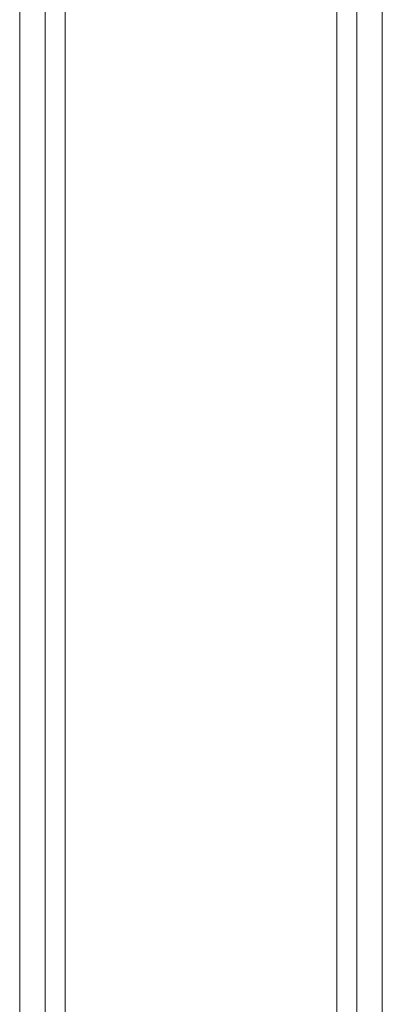
# Model space of a CAD drawing. Units: millimetres. Extents: x -3310 to 3651, y -4493 to 3028.
# Drawn here: x -307 to -253, y 540 to 686 of the extents above; entities that cross this region are included whole.
import ezdxf

# ---------------------------------------------------------------- set-up
doc = ezdxf.new("R2010")
doc.units = ezdxf.units.MM
doc.linetypes.add('K5LT_THIN', pattern=[0])

msp = doc.modelspace()

# ---------------------------------------------------------------- linework, layer by layer
at = {"color": 7, "linetype": 'K5LT_THIN', "lineweight": 18}
for p, q in [((-300, 882.97), (-300, 600.95)), ((-259.76, 882.97), (-259.76, 600.95)), ((-302.94, 877.69), (-302.94, 600.95)), ((-256.82, 877.69), (-256.82, 600.95)), ((-306.73, 859.15), (-306.73, 600.95)), ((-253.03, 859.15), (-253.03, 600.95)), ((-306.73, 600.95), (-306.73, 342.75)), ((-302.94, 600.95), (-302.94, 324.22)), ((-300, 600.95), (-300, 318.94)), ((-259.76, 600.95), (-259.76, 318.94)), ((-256.82, 600.95), (-256.82, 324.22)), ((-253.03, 600.95), (-253.03, 342.75))]:
    msp.add_line(p, q, dxfattribs=at)

doc.saveas('drawing.dxf')
